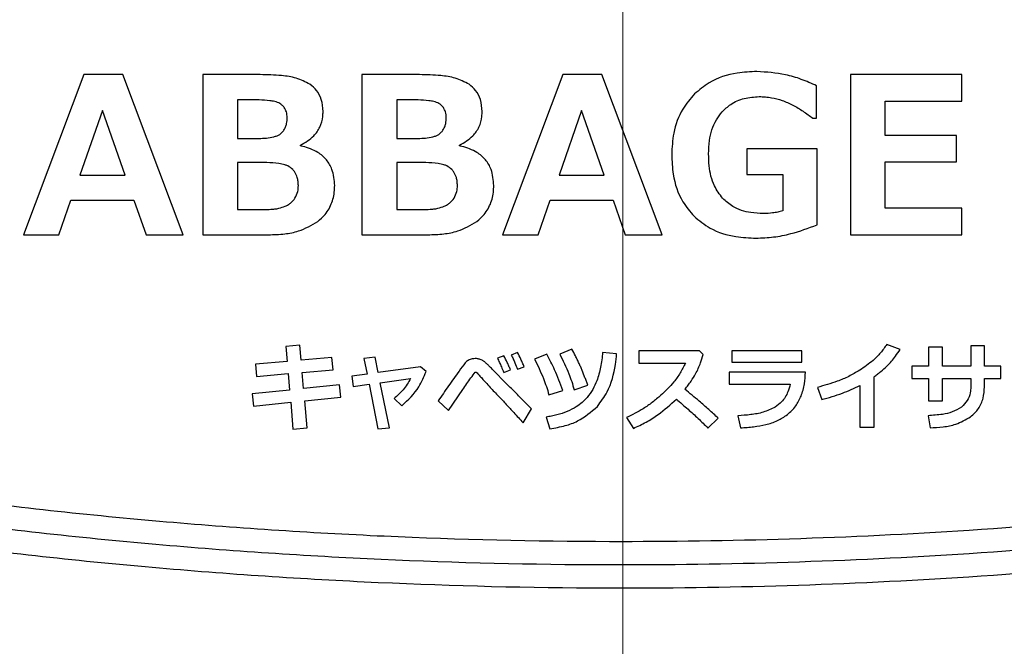
# Model space of a CAD drawing. Units: millimetres. Extents: x 6 to 594, y 9 to 411.
# Drawn here: x 70 to 79, y 159 to 165 of the extents above; entities that cross this region are included whole.
import ezdxf

# ---------------------------------------------------------------- set-up
doc = ezdxf.new("R2010")
doc.units = ezdxf.units.MM
doc.linetypes.add('CENTERX2', pattern=[20.32, 12.7, -2.54, 2.54, -2.54])
doc.layers.add('SLD-0', color=179, linetype='Continuous')

msp = doc.modelspace()

# ---------------------------------------------------------------- linework, layer by layer
at = {"color": 7, "linetype": 'Continuous', "lineweight": 25}
for p, q in [((70.7708, 164.7111), (70.1998, 163.1986)), ((71.1382, 164.7111), (70.7708, 164.7111)), ((71.7092, 163.1986), (71.1382, 164.7111)), ((72.4388, 164.7111), (71.8947, 164.7111)), ((71.8947, 164.7111), (71.8947, 163.1986)), ((73.942, 164.7111), (73.398, 164.7111)), ((73.398, 164.7111), (73.398, 163.1986)), ((75.2988, 164.7111), (74.7276, 163.1986)), ((75.666, 164.7111), (75.2988, 164.7111)), ((76.2371, 163.1986), (75.666, 164.7111)), ((79.0691, 164.7111), (78.015, 164.7111)), ((78.015, 164.7111), (78.015, 163.1986)), ((79.0691, 164.4602), (79.0691, 164.7111)), ((77.6953, 164.2995), (77.6953, 164.6067)), ((72.2238, 164.4732), (72.2238, 164.1069)), ((72.3243, 164.4732), (72.2238, 164.4732)), ((73.7273, 164.4732), (73.7273, 164.1069)), ((73.8276, 164.4732), (73.7273, 164.4732)), ((78.3444, 164.137), (78.3444, 164.4602)), ((78.3444, 164.4602), (79.0691, 164.4602)), ((70.9475, 164.3719), (70.7336, 163.7616)), ((71.1613, 163.7616), (70.9475, 164.3719)), ((75.4754, 164.3719), (75.2617, 163.7616)), ((75.6891, 163.7616), (75.4754, 164.3719)), ((77.6602, 164.2995), (77.6953, 164.2995)), ((79.0179, 164.137), (78.3444, 164.137)), ((79.0179, 163.8872), (79.0179, 164.137)), ((72.2238, 164.1069), (72.3483, 164.1069)), ((72.8171, 164.0377), (72.8171, 164.0457)), ((73.7273, 164.1069), (73.8518, 164.1069)), ((74.3204, 164.0377), (74.3204, 164.0457)), ((77.6994, 164.0095), (77.0369, 164.0095)), ((77.0369, 164.0095), (77.0369, 163.7687)), ((77.6994, 163.2919), (77.6994, 164.0095)), ((72.2238, 163.8821), (72.2238, 163.4365)), ((72.3825, 163.8821), (72.2238, 163.8821)), ((73.7273, 163.8821), (73.7273, 163.4365)), ((73.8859, 163.8821), (73.7273, 163.8821)), ((78.3444, 163.4496), (78.3444, 163.8872)), ((78.3444, 163.8872), (79.0179, 163.8872)), ((77.0369, 163.7687), (77.3751, 163.7687)), ((77.3751, 163.7687), (77.3751, 163.4243)), ((70.7336, 163.7616), (71.1613, 163.7616)), ((75.2617, 163.7616), (75.6891, 163.7616)), ((70.535, 163.1986), (70.6493, 163.5268)), ((70.6493, 163.5268), (71.2446, 163.5268)), ((71.2446, 163.5268), (71.3589, 163.1986)), ((75.0629, 163.1986), (75.1773, 163.5268)), ((75.1773, 163.5268), (75.7725, 163.5268)), ((75.7725, 163.5268), (75.8869, 163.1986)), ((72.2238, 163.4365), (72.3273, 163.4365)), ((73.7273, 163.4365), (73.8306, 163.4365)), ((79.0691, 163.4496), (78.3444, 163.4496)), ((79.0691, 163.1986), (79.0691, 163.4496)), ((70.1998, 163.1986), (70.535, 163.1986)), ((71.3589, 163.1986), (71.7092, 163.1986)), ((71.8947, 163.1986), (72.517, 163.1986)), ((73.398, 163.1986), (74.0202, 163.1986)), ((74.7276, 163.1986), (75.0629, 163.1986)), ((75.8869, 163.1986), (76.2371, 163.1986)), ((78.015, 163.1986), (79.0691, 163.1986)), ((72.8125, 162.156), (72.6808, 162.1447)), ((72.6808, 162.1447), (72.693, 162.0021)), ((72.8251, 162.0134), (72.8125, 162.156)), ((75.3832, 162.1187), (75.2685, 162.0726)), ((76.5878, 162.1014), (76.0166, 162.1014)), ((76.0166, 162.1014), (76.0166, 161.9875)), ((76.6233, 162.0671), (76.5878, 162.1014)), ((77.5567, 162.1039), (76.8951, 162.1039)), ((76.8951, 162.1039), (76.8951, 161.9943)), ((77.5567, 161.9943), (77.5567, 162.1039)), ((78.486, 162.1158), (78.3595, 162.164)), ((78.8846, 162.1364), (78.7538, 162.1364)), ((78.7538, 162.1364), (78.7538, 161.9569)), ((78.8846, 161.9569), (78.8846, 162.1364)), ((79.2819, 162.1491), (79.1529, 162.1491)), ((79.1529, 162.1491), (79.1529, 161.9569)), ((79.2819, 161.9569), (79.2819, 162.1491)), ((72.693, 162.0021), (72.3939, 161.9765)), ((73.1159, 162.0387), (72.8251, 162.0134)), ((73.1268, 161.9248), (73.1159, 162.0387)), ((73.5237, 162.043), (73.4176, 162.0317)), ((73.4176, 162.0317), (73.4471, 161.8835)), ((73.5532, 161.8974), (73.5237, 162.043)), ((74.7408, 162.0571), (74.6791, 162.0332)), ((74.8699, 162.0857), (74.8103, 162.0631)), ((75.1476, 162.07), (75.0298, 162.0243)), ((75.8062, 162.0743), (75.6736, 162.0878)), ((72.3939, 161.9765), (72.4022, 161.8604)), ((72.8351, 161.8991), (73.1268, 161.9248)), ((73.9527, 161.9504), (73.5532, 161.8974)), ((74.0053, 161.9087), (73.9527, 161.9504)), ((74.7725, 161.7841), (74.6295, 161.9301)), ((74.739, 161.8997), (74.8021, 161.9237)), ((74.8699, 161.9297), (74.9321, 161.9527)), ((76.0166, 161.9875), (76.4569, 161.9871)), ((76.8951, 161.9943), (77.5567, 161.9943)), ((78.7538, 161.9569), (78.5956, 161.9569)), ((78.5956, 161.9569), (78.5956, 161.8431)), ((79.1529, 161.9569), (78.8846, 161.9569)), ((79.4358, 161.9569), (79.2819, 161.9569)), ((79.4358, 161.8431), (79.4358, 161.9569)), ((72.4022, 161.8604), (72.7025, 161.8874)), ((72.7025, 161.8874), (72.716, 161.7327)), ((72.8482, 161.7465), (72.8351, 161.8991)), ((73.4471, 161.8835), (73.302, 161.8643)), ((73.302, 161.8643), (73.3172, 161.7661)), ((73.5727, 161.8018), (73.8592, 161.8417)), ((77.5901, 161.9009), (76.8686, 161.9009)), ((76.8686, 161.9009), (76.8686, 161.787)), ((78.2383, 161.3807), (78.2383, 161.858)), ((78.5956, 161.8431), (78.7538, 161.8431)), ((78.7538, 161.8431), (78.7538, 161.6318)), ((78.8846, 161.6318), (78.8846, 161.8431)), ((78.8846, 161.8431), (79.1529, 161.8431)), ((79.1529, 161.8431), (79.1529, 161.7626)), ((79.2819, 161.7626), (79.2819, 161.8431)), ((79.2819, 161.8431), (79.4358, 161.8431)), ((72.716, 161.7327), (72.363, 161.697)), ((73.1881, 161.7831), (72.8482, 161.7465)), ((73.1998, 161.6657), (73.1881, 161.7831)), ((73.3172, 161.7661), (73.4663, 161.787)), ((73.4663, 161.787), (73.5506, 161.3649)), ((73.6588, 161.3771), (73.5727, 161.8018)), ((74.2166, 161.5407), (74.3522, 161.7363)), ((75.1663, 161.6879), (75.2963, 161.7296)), ((75.405, 161.7352), (75.5332, 161.7796)), ((76.8686, 161.787), (77.4463, 161.787)), ((77.7036, 161.758), (77.7435, 161.6441)), ((78.1048, 161.7749), (78.1048, 161.3807)), ((72.363, 161.697), (72.3752, 161.5809)), ((72.8586, 161.6305), (73.1998, 161.6657)), ((72.8812, 161.3745), (72.8586, 161.6305)), ((73.7027, 161.6514), (73.7767, 161.584)), ((74.1192, 161.6306), (74.2166, 161.5407)), ((78.7538, 161.6318), (78.8846, 161.6318)), ((72.3752, 161.5809), (72.726, 161.617)), ((72.726, 161.617), (72.7473, 161.364)), ((74.9224, 161.4241), (75.0016, 161.5541)), ((75.1394, 161.4779), (75.175, 161.3667)), ((75.9006, 161.4733), (75.964, 161.3707)), ((76.6681, 161.3733), (76.766, 161.4668)), ((76.952, 161.4892), (76.9776, 161.3762)), ((78.7486, 161.4905), (78.7673, 161.3762)), ((72.7473, 161.364), (72.8812, 161.3745)), ((73.5506, 161.3649), (73.6588, 161.3771)), ((78.1048, 161.3807), (78.2383, 161.3807))]:
    msp.add_line(p, q, dxfattribs=at)
for points, knots in [([(72.908, 164.6203), (72.8654, 164.6418), (72.781, 164.6845), (72.6194, 164.7064), (72.5059, 164.7094), (72.4388, 164.7111)], [0, 0, 0, 0, 0.294321, 0.582619, 1, 1, 1, 1]), ([(74.4112, 164.6203), (74.3687, 164.6418), (74.2847, 164.6844), (74.1231, 164.7063), (74.0095, 164.7093), (73.942, 164.7111)], [0, 0, 0, 0, 0.293435, 0.580829, 1, 1, 1, 1]), ([(77.1322, 164.7403), (77.0699, 164.7376), (76.9137, 164.7309), (76.7028, 164.6633), (76.5865, 164.5655), (76.5425, 164.5285)], [0, 0, 0, 0, 0.29192, 0.731884, 1, 1, 1, 1]), ([(77.6953, 164.6067), (77.6476, 164.6276), (77.552, 164.6694), (77.3648, 164.7249), (77.2224, 164.7343), (77.1322, 164.7403)], [0, 0, 0, 0, 0.268214, 0.536525, 1, 1, 1, 1]), ([(73.0318, 164.3639), (73.0289, 164.4022), (73.0236, 164.4725), (72.9759, 164.5624), (72.9298, 164.6017), (72.908, 164.6203)], [0, 0, 0, 0, 0.386968, 0.710397, 1, 1, 1, 1]), ([(74.5352, 164.3639), (74.5323, 164.4021), (74.5269, 164.4723), (74.4793, 164.5623), (74.4331, 164.6017), (74.4112, 164.6203)], [0, 0, 0, 0, 0.386474, 0.709899, 1, 1, 1, 1]), ([(76.5425, 164.5285), (76.5025, 164.4827), (76.4091, 164.3757), (76.3372, 164.1725), (76.3297, 164.0241), (76.3262, 163.9564)], [0, 0, 0, 0, 0.289516, 0.675675, 1, 1, 1, 1]), ([(72.5752, 164.4567), (72.5597, 164.4597), (72.5108, 164.4691), (72.4266, 164.4722), (72.3584, 164.4729), (72.3243, 164.4732)], [0, 0, 0, 0, 0.187742, 0.593045, 1, 1, 1, 1]), ([(72.6651, 164.3999), (72.6581, 164.4083), (72.6408, 164.4293), (72.608, 164.4468), (72.5838, 164.4541), (72.5752, 164.4567)], [0, 0, 0, 0, 0.299962, 0.75084, 1, 1, 1, 1]), ([(74.0784, 164.4567), (74.0629, 164.4597), (74.014, 164.4691), (73.9299, 164.4722), (73.8618, 164.4729), (73.8276, 164.4732)], [0, 0, 0, 0, 0.187855, 0.593102, 1, 1, 1, 1]), ([(74.1683, 164.3999), (74.1613, 164.4083), (74.144, 164.4293), (74.1112, 164.4468), (74.087, 164.4541), (74.0784, 164.4567)], [0, 0, 0, 0, 0.300323, 0.750731, 1, 1, 1, 1]), ([(76.8034, 164.3593), (76.8292, 164.3842), (76.8887, 164.4417), (77.0116, 164.4945), (77.1058, 164.5004), (77.1531, 164.5033)], [0, 0, 0, 0, 0.275511, 0.63565, 1, 1, 1, 1]), ([(77.1531, 164.5033), (77.1728, 164.5027), (77.212, 164.5016), (77.2851, 164.4915), (77.337, 164.477), (77.37, 164.4678)], [0, 0, 0, 0, 0.267184, 0.534327, 1, 1, 1, 1]), ([(77.37, 164.4678), (77.4045, 164.4538), (77.4738, 164.4258), (77.5689, 164.3655), (77.6297, 164.3215), (77.6602, 164.2995)], [0, 0, 0, 0, 0.331296, 0.664632, 1, 1, 1, 1]), ([(72.6926, 164.3036), (72.6922, 164.313), (72.6915, 164.3317), (72.6846, 164.3652), (72.6725, 164.3867), (72.6651, 164.3999)], [0, 0, 0, 0, 0.276667, 0.553617, 1, 1, 1, 1]), ([(72.8171, 164.0457), (72.8621, 164.0709), (72.9376, 164.1129), (73.0068, 164.214), (73.0296, 164.2971), (73.0313, 164.3476), (73.0318, 164.3639)], [0, 0, 0, 0, 0.375034, 0.627468, 0.87979, 1, 1, 1, 1]), ([(74.196, 164.3036), (74.1956, 164.313), (74.1949, 164.3317), (74.1879, 164.3652), (74.1758, 164.3867), (74.1683, 164.3999)], [0, 0, 0, 0, 0.276647, 0.55357, 1, 1, 1, 1]), ([(74.3204, 164.0457), (74.3655, 164.0709), (74.441, 164.113), (74.5102, 164.2141), (74.533, 164.2972), (74.5347, 164.3477), (74.5352, 164.3639)], [0, 0, 0, 0, 0.374969, 0.62781, 0.880535, 1, 1, 1, 1]), ([(76.6747, 163.9624), (76.6763, 164.0045), (76.6805, 164.1148), (76.7225, 164.2559), (76.7841, 164.3346), (76.8034, 164.3593)], [0, 0, 0, 0, 0.297572, 0.779338, 1, 1, 1, 1]), ([(72.6616, 164.1867), (72.6675, 164.197), (72.6788, 164.2168), (72.6902, 164.2564), (72.6917, 164.2855), (72.6926, 164.3036)], [0, 0, 0, 0, 0.288485, 0.556791, 1, 1, 1, 1]), ([(74.1648, 164.1867), (74.1707, 164.197), (74.1821, 164.2167), (74.1936, 164.2563), (74.1951, 164.2854), (74.196, 164.3036)], [0, 0, 0, 0, 0.288285, 0.555317, 1, 1, 1, 1]), ([(72.5662, 164.1235), (72.5768, 164.1267), (72.6046, 164.1351), (72.6386, 164.1566), (72.6556, 164.1788), (72.6616, 164.1867)], [0, 0, 0, 0, 0.28453, 0.746304, 1, 1, 1, 1]), ([(74.0695, 164.1235), (74.0801, 164.1267), (74.1079, 164.1351), (74.1419, 164.1567), (74.1588, 164.1788), (74.1648, 164.1867)], [0, 0, 0, 0, 0.284631, 0.746228, 1, 1, 1, 1]), ([(72.3483, 164.1069), (72.3739, 164.1072), (72.423, 164.1077), (72.4961, 164.1109), (72.5428, 164.1193), (72.5662, 164.1235)], [0, 0, 0, 0, 0.35054, 0.674142, 1, 1, 1, 1]), ([(73.8518, 164.1069), (73.8773, 164.1072), (73.9264, 164.1077), (73.9994, 164.1109), (74.0461, 164.1193), (74.0695, 164.1235)], [0, 0, 0, 0, 0.350416, 0.674076, 1, 1, 1, 1]), ([(73.1413, 163.6632), (73.1374, 163.7155), (73.1308, 163.8031), (73.0674, 163.911), (72.9725, 163.9899), (72.8822, 164.0233), (72.8244, 164.0361), (72.8171, 164.0377)], [0, 0, 0, 0, 0.285393, 0.479169, 0.672892, 0.958323, 1, 1, 1, 1]), ([(74.6446, 163.6632), (74.6407, 163.7155), (74.6341, 163.8031), (74.5707, 163.911), (74.4759, 163.9898), (74.3856, 164.0233), (74.3279, 164.0361), (74.3204, 164.0377)], [0, 0, 0, 0, 0.285679, 0.47935, 0.672974, 0.957728, 1, 1, 1, 1]), ([(76.3262, 163.9564), (76.3289, 163.894), (76.3355, 163.7404), (76.4017, 163.5314), (76.4996, 163.418), (76.5375, 163.3742)], [0, 0, 0, 0, 0.295617, 0.727789, 1, 1, 1, 1]), ([(76.8075, 163.5433), (76.7795, 163.5808), (76.712, 163.6713), (76.6791, 163.8222), (76.6759, 163.9249), (76.6747, 163.9624)], [0, 0, 0, 0, 0.310442, 0.748924, 1, 1, 1, 1]), ([(72.671, 163.8599), (72.6525, 163.8643), (72.5961, 163.8775), (72.4989, 163.8807), (72.4213, 163.8817), (72.3825, 163.8821)], [0, 0, 0, 0, 0.196946, 0.597463, 1, 1, 1, 1]), ([(72.7654, 163.7888), (72.7588, 163.7976), (72.7405, 163.8221), (72.7068, 163.8457), (72.6798, 163.8564), (72.671, 163.8599)], [0, 0, 0, 0, 0.274024, 0.763266, 1, 1, 1, 1]), ([(74.1743, 163.8599), (74.1557, 163.8643), (74.0994, 163.8775), (74.0022, 163.8807), (73.9247, 163.8817), (73.8859, 163.8821)], [0, 0, 0, 0, 0.197289, 0.597633, 1, 1, 1, 1]), ([(74.2687, 163.7888), (74.2621, 163.7976), (74.2438, 163.8221), (74.2101, 163.8457), (74.1831, 163.8564), (74.1743, 163.8599)], [0, 0, 0, 0, 0.274138, 0.763145, 1, 1, 1, 1]), ([(72.798, 163.6632), (72.7976, 163.6759), (72.7967, 163.7014), (72.7887, 163.7449), (72.7741, 163.7725), (72.7654, 163.7888)], [0, 0, 0, 0, 0.290364, 0.581083, 1, 1, 1, 1]), ([(74.3012, 163.6632), (74.3008, 163.6759), (74.3, 163.7014), (74.2919, 163.7448), (74.2773, 163.7725), (74.2687, 163.7888)], [0, 0, 0, 0, 0.290497, 0.581347, 1, 1, 1, 1]), ([(72.7664, 163.5438), (72.7767, 163.5644), (72.7956, 163.6022), (72.7973, 163.6442), (72.798, 163.6632)], [0, 0, 0, 0, 0.547144, 1, 1, 1, 1]), ([(72.9811, 163.324), (73.0055, 163.3455), (73.0625, 163.3958), (73.1217, 163.5025), (73.1402, 163.5992), (73.1411, 163.6529), (73.1413, 163.6632)], [0, 0, 0, 0, 0.24964, 0.584874, 0.919892, 1, 1, 1, 1]), ([(74.2696, 163.5438), (74.28, 163.5644), (74.2988, 163.6022), (74.3005, 163.6442), (74.3012, 163.6632)], [0, 0, 0, 0, 0.547898, 1, 1, 1, 1]), ([(74.4844, 163.324), (74.5087, 163.3455), (74.5658, 163.3957), (74.625, 163.5024), (74.6435, 163.5992), (74.6444, 163.6529), (74.6446, 163.6632)], [0, 0, 0, 0, 0.249331, 0.584665, 0.919802, 1, 1, 1, 1]), ([(72.674, 163.4687), (72.684, 163.4734), (72.704, 163.4828), (72.7373, 163.5062), (72.7552, 163.5294), (72.7664, 163.5438)], [0, 0, 0, 0, 0.275113, 0.550477, 1, 1, 1, 1]), ([(74.1774, 163.4687), (74.1874, 163.4734), (74.2073, 163.4828), (74.2405, 163.5061), (74.2584, 163.5293), (74.2696, 163.5438)], [0, 0, 0, 0, 0.274249, 0.548739, 1, 1, 1, 1]), ([(77.1935, 163.3993), (77.1534, 163.401), (77.0537, 163.4051), (76.9136, 163.4479), (76.8381, 163.5158), (76.8075, 163.5433)], [0, 0, 0, 0, 0.284835, 0.709788, 1, 1, 1, 1]), ([(72.3273, 163.4365), (72.3501, 163.4366), (72.3969, 163.4367), (72.4675, 163.4373), (72.5152, 163.4388), (72.539, 163.4395)], [0, 0, 0, 0, 0.324218, 0.662072, 1, 1, 1, 1]), ([(72.539, 163.4395), (72.5514, 163.4403), (72.5761, 163.4419), (72.6219, 163.4496), (72.6538, 163.4613), (72.674, 163.4687)], [0, 0, 0, 0, 0.268122, 0.536305, 1, 1, 1, 1]), ([(73.8306, 163.4365), (73.8535, 163.4366), (73.9003, 163.4367), (73.9709, 163.4373), (74.0186, 163.4388), (74.0424, 163.4395)], [0, 0, 0, 0, 0.324238, 0.662082, 1, 1, 1, 1]), ([(74.0424, 163.4395), (74.0548, 163.4403), (74.0795, 163.4419), (74.1252, 163.4496), (74.1572, 163.4613), (74.1774, 163.4687)], [0, 0, 0, 0, 0.267555, 0.535168, 1, 1, 1, 1]), ([(77.3751, 163.4243), (77.3595, 163.4201), (77.3281, 163.4117), (77.2675, 163.4018), (77.2224, 163.4003), (77.1935, 163.3993)], [0, 0, 0, 0, 0.264557, 0.529084, 1, 1, 1, 1]), ([(72.517, 163.1986), (72.5677, 163.2003), (72.6631, 163.2034), (72.8252, 163.2324), (72.9227, 163.2897), (72.9811, 163.324)], [0, 0, 0, 0, 0.311905, 0.587546, 1, 1, 1, 1]), ([(74.0202, 163.1986), (74.0709, 163.2003), (74.1664, 163.2035), (74.3285, 163.2324), (74.426, 163.2897), (74.4844, 163.324)], [0, 0, 0, 0, 0.312126, 0.587531, 1, 1, 1, 1]), ([(76.5375, 163.3742), (76.5865, 163.3337), (76.7016, 163.2389), (76.9113, 163.1757), (77.0602, 163.1693), (77.1241, 163.1666)], [0, 0, 0, 0, 0.29769, 0.698422, 1, 1, 1, 1]), ([(77.1241, 163.1666), (77.1792, 163.1689), (77.2895, 163.1736), (77.4839, 163.2123), (77.6175, 163.2617), (77.6994, 163.2919)], [0, 0, 0, 0, 0.279172, 0.558175, 1, 1, 1, 1]), ([(75.4513, 161.9839), (75.4457, 161.9959), (75.4346, 162.0198), (75.4122, 162.0649), (75.3946, 162.0976), (75.3832, 162.1187)], [0, 0, 0, 0, 0.262489, 0.524975, 1, 1, 1, 1]), ([(78.3595, 162.164), (78.3403, 162.1366), (78.3019, 162.0819), (78.2167, 161.9976), (78.1459, 161.949), (78.1027, 161.9193)], [0, 0, 0, 0, 0.280376, 0.560539, 1, 1, 1, 1]), ([(78.3617, 161.9597), (78.3757, 161.9742), (78.4036, 162.0032), (78.4447, 162.0557), (78.4711, 162.094), (78.486, 162.1158)], [0, 0, 0, 0, 0.301843, 0.603453, 1, 1, 1, 1]), ([(62.6735, 162.0697), (63.4043, 161.8806), (64.8684, 161.5018), (67.0807, 161.063), (69.2878, 160.7203), (71.455, 160.4823), (73.6077, 160.3395), (75.5957, 160.2922), (77.4403, 160.319), (79.1876, 160.4036), (80.977, 160.5541), (82.8898, 160.7853), (84.8695, 161.1057), (86.9591, 161.5271), (88.3391, 161.8848), (89.0526, 162.0697)], [0, 0, 0, 0, 0.085954, 0.172183, 0.254564, 0.336943, 0.416166, 0.495388, 0.558612, 0.621835, 0.690553, 0.759271, 0.837672, 0.916074, 1, 1, 1, 1]), ([(74.47, 162.0297), (74.4604, 162.0292), (74.4372, 162.0281), (74.4028, 162.016), (74.3841, 161.9983), (74.3754, 161.9901)], [0, 0, 0, 0, 0.273223, 0.661042, 1, 1, 1, 1]), ([(74.5156, 162.0224), (74.5118, 162.0236), (74.5041, 162.0259), (74.4889, 162.0289), (74.4774, 162.0294), (74.47, 162.0297)], [0, 0, 0, 0, 0.257937, 0.515876, 1, 1, 1, 1]), ([(74.5532, 162.0033), (74.5501, 162.0055), (74.5438, 162.0099), (74.5314, 162.0166), (74.5217, 162.0202), (74.5156, 162.0224)], [0, 0, 0, 0, 0.270607, 0.541138, 1, 1, 1, 1]), ([(74.6295, 161.9301), (74.6194, 161.9403), (74.6019, 161.9579), (74.5769, 161.9827), (74.5611, 161.9964), (74.5532, 162.0033)], [0, 0, 0, 0, 0.406342, 0.70297, 1, 1, 1, 1]), ([(74.6791, 162.0332), (74.6857, 162.0199), (74.699, 161.9933), (74.7188, 161.9487), (74.7317, 161.9173), (74.739, 161.8997)], [0, 0, 0, 0, 0.304317, 0.608584, 1, 1, 1, 1]), ([(74.8021, 161.9237), (74.7974, 161.9352), (74.7881, 161.9583), (74.7682, 162.003), (74.7517, 162.0356), (74.7408, 162.0571)], [0, 0, 0, 0, 0.254074, 0.508147, 1, 1, 1, 1]), ([(74.8103, 162.0631), (74.8164, 162.0509), (74.8284, 162.0264), (74.8485, 161.982), (74.8618, 161.9496), (74.8699, 161.9297)], [0, 0, 0, 0, 0.279998, 0.559984, 1, 1, 1, 1]), ([(74.9321, 161.9527), (74.927, 161.9646), (74.9169, 161.9883), (74.8966, 162.0328), (74.8804, 162.065), (74.8699, 162.0857)], [0, 0, 0, 0, 0.263067, 0.526135, 1, 1, 1, 1]), ([(75.0298, 162.0243), (75.0448, 161.9945), (75.0746, 161.935), (75.1116, 161.8486), (75.1427, 161.7663), (75.1585, 161.7141), (75.1663, 161.6879)], [0, 0, 0, 0, 0.274812, 0.549647, 0.774526, 1, 1, 1, 1]), ([(75.2963, 161.7296), (75.2844, 161.7622), (75.2605, 161.8273), (75.2231, 161.9164), (75.1858, 161.9975), (75.1604, 162.0458), (75.1476, 162.07)], [0, 0, 0, 0, 0.279622, 0.559259, 0.779453, 1, 1, 1, 1]), ([(75.2685, 162.0726), (75.2836, 162.0421), (75.3139, 161.9813), (75.3511, 161.8941), (75.382, 161.8122), (75.3973, 161.7609), (75.405, 161.7352)], [0, 0, 0, 0, 0.279691, 0.559409, 0.779417, 1, 1, 1, 1]), ([(75.6736, 162.0878), (75.6714, 162.0645), (75.6671, 162.0177), (75.6556, 161.9497), (75.64, 161.8836), (75.6167, 161.8128), (75.5824, 161.7358), (75.5452, 161.6867), (75.5263, 161.6618)], [0, 0, 0, 0, 0.153431, 0.307387, 0.452001, 0.597532, 0.795967, 1, 1, 1, 1]), ([(75.6241, 161.5785), (75.6569, 161.6225), (75.7441, 161.7393), (75.7896, 161.9177), (75.8026, 162.0409), (75.8062, 162.0743)], [0, 0, 0, 0, 0.305384, 0.81141, 1, 1, 1, 1]), ([(76.5523, 161.8855), (76.5611, 161.9026), (76.5788, 161.9367), (76.6024, 161.9975), (76.6156, 162.0414), (76.6233, 162.0671)], [0, 0, 0, 0, 0.294858, 0.589513, 1, 1, 1, 1]), ([(73.7767, 161.584), (73.8359, 161.6399), (73.9347, 161.7332), (73.9851, 161.8585), (74.0053, 161.9087)], [0, 0, 0, 0, 0.598972, 1, 1, 1, 1]), ([(74.3754, 161.9901), (74.3556, 161.9643), (74.3009, 161.893), (74.2173, 161.7719), (74.1519, 161.6777), (74.1192, 161.6306)], [0, 0, 0, 0, 0.220818, 0.610383, 1, 1, 1, 1]), ([(74.4691, 161.9014), (74.4694, 161.9017), (74.4702, 161.9023), (74.4716, 161.9027), (74.4726, 161.9027), (74.473, 161.9027)], [0, 0, 0, 0, 0.303139, 0.701674, 1, 1, 1, 1]), ([(74.473, 161.9027), (74.4737, 161.9027), (74.4752, 161.9027), (74.4776, 161.9024), (74.4791, 161.9018), (74.48, 161.9014)], [0, 0, 0, 0, 0.306426, 0.613148, 1, 1, 1, 1]), ([(75.5332, 161.7796), (75.5288, 161.7912), (75.5201, 161.8143), (75.5026, 161.8601), (75.4847, 161.9056), (75.4662, 161.9505), (75.4563, 161.9728), (75.4513, 161.9839)], [0, 0, 0, 0, 0.168494, 0.336993, 0.668392, 0.834167, 1, 1, 1, 1]), ([(76.4569, 161.9871), (76.4411, 161.9558), (76.4095, 161.8932), (76.3341, 161.7883), (76.2664, 161.7234), (76.2241, 161.6829)], [0, 0, 0, 0, 0.272488, 0.544878, 1, 1, 1, 1]), ([(78.1027, 161.9193), (78.0687, 161.8995), (78.0007, 161.8599), (77.8679, 161.803), (77.7668, 161.7753), (77.7036, 161.758)], [0, 0, 0, 0, 0.272987, 0.545889, 1, 1, 1, 1]), ([(78.2383, 161.858), (78.2492, 161.8658), (78.271, 161.8814), (78.3129, 161.9145), (78.3422, 161.9416), (78.3617, 161.9597)], [0, 0, 0, 0, 0.251066, 0.502133, 1, 1, 1, 1]), ([(62.6156, 161.8574), (63.3485, 161.6678), (64.8165, 161.2879), (67.0349, 160.8477), (69.2481, 160.5036), (71.4213, 160.2644), (73.5801, 160.1205), (75.5755, 160.0723), (77.4289, 160.0985), (79.1866, 160.183), (80.9867, 160.3338), (82.911, 160.566), (84.9026, 160.888), (87.0046, 161.3117), (88.3928, 161.6715), (89.1105, 161.8574)], [0, 0, 0, 0, 0.08582, 0.171915, 0.254167, 0.336418, 0.415517, 0.494616, 0.557931, 0.621246, 0.690067, 0.758888, 0.837413, 0.915938, 1, 1, 1, 1]), ([(73.8592, 161.8417), (73.8486, 161.8233), (73.8272, 161.7863), (73.7778, 161.7197), (73.7323, 161.6783), (73.7027, 161.6514)], [0, 0, 0, 0, 0.258404, 0.516848, 1, 1, 1, 1]), ([(74.3522, 161.7363), (74.3653, 161.7555), (74.3908, 161.793), (74.4293, 161.8484), (74.4558, 161.8837), (74.4691, 161.9014)], [0, 0, 0, 0, 0.3447, 0.672265, 1, 1, 1, 1]), ([(74.48, 161.9014), (74.4891, 161.8917), (74.5073, 161.8723), (74.5365, 161.8404), (74.5563, 161.818), (74.5673, 161.8055)], [0, 0, 0, 0, 0.307539, 0.615079, 1, 1, 1, 1]), ([(76.4517, 161.7394), (76.4617, 161.7521), (76.4817, 161.7775), (76.5163, 161.8256), (76.5385, 161.8625), (76.5523, 161.8855)], [0, 0, 0, 0, 0.273122, 0.546259, 1, 1, 1, 1]), ([(77.5491, 161.6762), (77.5556, 161.695), (77.5686, 161.7326), (77.5851, 161.8076), (77.5881, 161.8642), (77.5901, 161.9009)], [0, 0, 0, 0, 0.260292, 0.520572, 1, 1, 1, 1]), ([(74.5673, 161.8055), (74.5818, 161.7894), (74.6091, 161.7591), (74.6504, 161.7156), (74.6769, 161.6879), (74.6901, 161.6741)], [0, 0, 0, 0, 0.36145, 0.680715, 1, 1, 1, 1]), ([(75.0016, 161.5541), (74.9762, 161.58), (74.9255, 161.6314), (74.8493, 161.7082), (74.7981, 161.7588), (74.7725, 161.7841)], [0, 0, 0, 0, 0.334882, 0.667434, 1, 1, 1, 1]), ([(76.766, 161.4668), (76.7364, 161.4942), (76.6773, 161.5491), (76.5725, 161.64), (76.4965, 161.7025), (76.4517, 161.7394)], [0, 0, 0, 0, 0.290759, 0.581499, 1, 1, 1, 1]), ([(77.4463, 161.787), (77.4399, 161.7628), (77.4239, 161.703), (77.3768, 161.6249), (77.3258, 161.5871), (77.3045, 161.5714)], [0, 0, 0, 0, 0.284057, 0.701765, 1, 1, 1, 1]), ([(77.7435, 161.6441), (77.7766, 161.6526), (77.8426, 161.6696), (77.9648, 161.7097), (78.0502, 161.7495), (78.1048, 161.7749)], [0, 0, 0, 0, 0.265666, 0.531353, 1, 1, 1, 1]), ([(79.1529, 161.7626), (79.1519, 161.7439), (79.1495, 161.699), (79.1231, 161.6287), (79.0844, 161.5906), (79.0646, 161.5711)], [0, 0, 0, 0, 0.258249, 0.619553, 1, 1, 1, 1]), ([(79.1507, 161.4797), (79.1775, 161.5038), (79.2312, 161.5523), (79.2753, 161.6546), (79.2797, 161.7266), (79.2819, 161.7626)], [0, 0, 0, 0, 0.332572, 0.665851, 1, 1, 1, 1]), ([(62.5578, 161.6452), (63.2925, 161.455), (64.7645, 161.0741), (66.9889, 160.6324), (69.2082, 160.287), (71.3876, 160.0465), (73.5524, 159.9015), (75.5552, 159.8524), (77.4174, 159.878), (79.1855, 159.9624), (80.9963, 160.1136), (82.9321, 160.3467), (84.9355, 160.6703), (87.0501, 161.0963), (88.4464, 161.4581), (89.1684, 161.6452)], [0, 0, 0, 0, 0.085686, 0.171647, 0.253771, 0.335893, 0.414869, 0.493844, 0.557251, 0.620657, 0.689581, 0.758506, 0.837153, 0.915803, 1, 1, 1, 1]), ([(74.6901, 161.6741), (74.7144, 161.6487), (74.7628, 161.5978), (74.8401, 161.5143), (74.8931, 161.4562), (74.9224, 161.4241)], [0, 0, 0, 0, 0.308889, 0.617773, 1, 1, 1, 1]), ([(75.5263, 161.6618), (75.5111, 161.6457), (75.4804, 161.6131), (75.4173, 161.5677), (75.3379, 161.5273), (75.258, 161.5015), (75.1912, 161.4862), (75.1567, 161.4806), (75.1394, 161.4779)], [0, 0, 0, 0, 0.151528, 0.306533, 0.530367, 0.760182, 0.879905, 1, 1, 1, 1]), ([(76.2241, 161.6829), (76.1974, 161.6603), (76.1439, 161.6151), (76.0383, 161.5405), (75.9537, 161.4992), (75.9006, 161.4733)], [0, 0, 0, 0, 0.271344, 0.54274, 1, 1, 1, 1]), ([(75.964, 161.3707), (76.0046, 161.3895), (76.086, 161.4271), (76.2252, 161.5164), (76.3147, 161.5965), (76.3708, 161.6467)], [0, 0, 0, 0, 0.271794, 0.543502, 1, 1, 1, 1]), ([(76.3708, 161.6467), (76.4074, 161.615), (76.4765, 161.555), (76.5771, 161.4653), (76.6378, 161.404), (76.6681, 161.3733)], [0, 0, 0, 0, 0.359646, 0.679594, 1, 1, 1, 1]), ([(77.4193, 161.5011), (77.4338, 161.5133), (77.4629, 161.5378), (77.511, 161.5941), (77.5341, 161.6438), (77.5491, 161.6762)], [0, 0, 0, 0, 0.258372, 0.516835, 1, 1, 1, 1]), ([(75.175, 161.3667), (75.2238, 161.3752), (75.3133, 161.3908), (75.4738, 161.4482), (75.5647, 161.527), (75.6241, 161.5785)], [0, 0, 0, 0, 0.293994, 0.538876, 1, 1, 1, 1]), ([(77.3045, 161.5714), (77.2673, 161.5537), (77.1938, 161.5188), (77.0727, 161.4984), (76.9924, 161.4923), (76.952, 161.4892)], [0, 0, 0, 0, 0.337259, 0.666373, 1, 1, 1, 1]), ([(79.0646, 161.5711), (79.0364, 161.5541), (78.9811, 161.5206), (78.8716, 161.4985), (78.7943, 161.4935), (78.7486, 161.4905)], [0, 0, 0, 0, 0.296569, 0.583208, 1, 1, 1, 1]), ([(77.2152, 161.4057), (77.2341, 161.4106), (77.2719, 161.4204), (77.3424, 161.4487), (77.389, 161.4804), (77.4193, 161.5011)], [0, 0, 0, 0, 0.257947, 0.515946, 1, 1, 1, 1]), ([(78.7673, 161.3762), (78.8092, 161.3783), (78.8912, 161.3824), (79.0246, 161.4074), (79.1051, 161.4536), (79.1507, 161.4797)], [0, 0, 0, 0, 0.313124, 0.611539, 1, 1, 1, 1]), ([(76.9776, 161.3762), (76.9982, 161.3771), (77.0394, 161.379), (77.1189, 161.3869), (77.1772, 161.3983), (77.2152, 161.4057)], [0, 0, 0, 0, 0.257729, 0.515465, 1, 1, 1, 1])]:
    msp.add_open_spline(points, degree=3, knots=knots, dxfattribs=at)
at = {"layer": 'SLD-0', "color": 7, "linetype": 'CENTERX2', "lineweight": 18}
msp.add_line((75.8631, 96.8621), (75.8631, 207.0638), dxfattribs=at)

doc.saveas('drawing.dxf')
